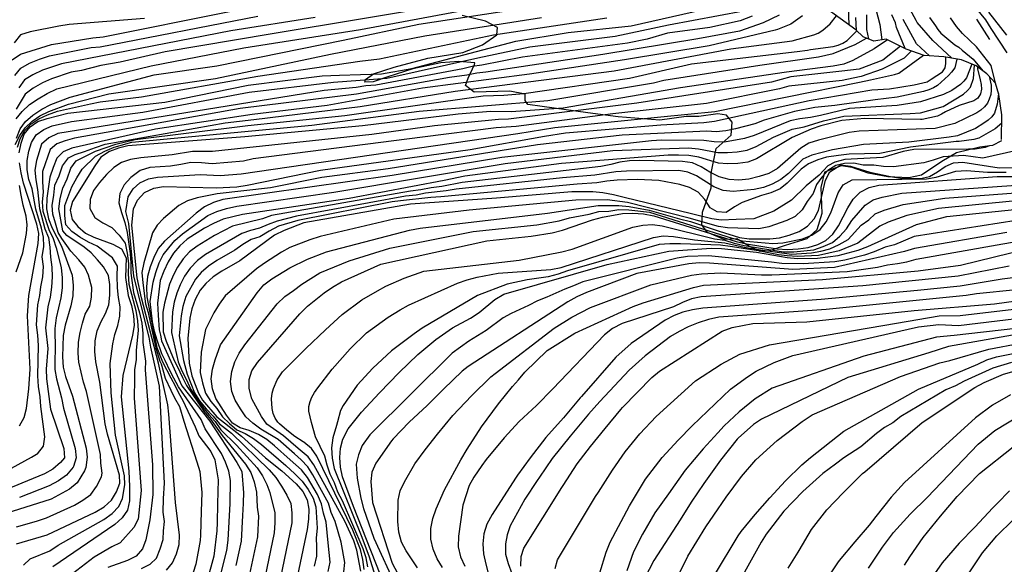
# Model space of a CAD drawing. Units: metres. Extents: x 579944 to 580295, y 4796790 to 4797040.
# Drawn here: x 580131 to 580177, y 4796970 to 4796995 of the extents above; entities that cross this region are included whole.
import ezdxf

# ---------------------------------------------------------------- set-up
doc = ezdxf.new("R2010")
doc.units = ezdxf.units.M
for name, color, linetype in [('020104', 34, 'Continuous'), ('020109', 7, 'CABEZA_TALUD'), ('070104', 3, 'Continuous')]:
    doc.layers.add(name, color=color, linetype=linetype)
doc.layers.add('020105', color=24, linetype='Continuous', lineweight=30)
doc.linetypes.add('CABEZA_TALUD', pattern='A,0.1,[204,DONOSTI.shx,S=0.15,R=0,X=0,Y=0],0,0.2', length=0.3)

msp = doc.modelspace()

# ---------------------------------------------------------------- linework, layer by layer
at = {"layer": '020104', "flags": 128}
for points, elevation in [([(580169.563, 4796996.837), (580169.624, 4796995.201)], 99), ([(580151.77, 4796996.224), (580143, 4796994.763), (580138.165, 4796993.955), (580136.101, 4796993.471), (580135.211, 4796993.322), (580134.324, 4796993.1), (580133.848, 4796993.016), (580132.94, 4796992.709), (580132.526, 4796992.528), (580132.099, 4796992.277), (580131.73, 4796992.004), (580131.312, 4796991.311)], 83), ([(580174.989, 4796996.577), (580175.919, 4796995.418), (580176.17, 4796995.032), (580176.901, 4796993.909)], 109), ([(580128.149, 4796973.176), (580132.027, 4796975.296), (580132.244, 4796975.426), (580132.292, 4796975.455), (580132.57, 4796975.801), (580132.635, 4796976.232), (580132.445, 4796977.629), (580132.42, 4796978.075), (580132.343, 4796978.553), (580132.309, 4796979.035), (580132.344, 4796980.435), (580132.316, 4796980.903), (580132.252, 4796981.38), (580132.306, 4796982.3), (580132.396, 4796982.731), (580132.448, 4796983.136), (580132.534, 4796983.601), (580132.579, 4796984.067), (580132.512, 4796984.511), (580132.593, 4796984.998), (580132.571, 4796985.425), (580132.478, 4796985.842), (580132.212, 4796986.716), (580132.045, 4796987.642), (580131.902, 4796988.079), (580131.827, 4796988.514), (580131.819, 4796988.946), (580131.902, 4796989.381), (580132.024, 4796989.78), (580132.231, 4796990.133), (580132.587, 4796990.383), (580132.97, 4796990.548), (580133.861, 4796990.752), (580137.146, 4796991.173), (580142.039, 4796992.088), (580145.92, 4796992.548), (580148.364, 4796992.736), (580152.561, 4796993.676), (580154.951, 4796994.177), (580158.872, 4796994.67), (580161.326, 4796995.199), (580164.781, 4796995.843)], 89), ([(580131.322, 4796990.864), (580131.589, 4796991.212), (580131.925, 4796991.521), (580132.322, 4796991.79), (580132.745, 4796992.031), (580133.18, 4796992.247), (580137.524, 4796993.311), (580141.791, 4796994.13), (580147.155, 4796994.977), (580152.014, 4796995.891)], 84), ([(580131.46, 4796989.298), (580131.541, 4796989.753), (580131.686, 4796990.165), (580131.955, 4796990.507), (580132.307, 4796990.743), (580132.738, 4796990.888), (580133.694, 4796991.133), (580138.159, 4796991.64), (580141.985, 4796992.422), (580145.401, 4796992.851), (580146.192, 4796992.881), (580148.119, 4796992.938), (580149.521, 4796993.191), (580154.311, 4796994.449), (580156.709, 4796994.849), (580159.62, 4796995.141), (580163.425, 4796996.015)], 88), ([(580170.868, 4796995.916), (580171.062, 4796995.208), (580171.154, 4796994.506)], 102), ([(580167.495, 4796995.612), (580166.959, 4796995.222), (580166.353, 4796994.977), (580166.239, 4796994.946), (580163.2, 4796994.221), (580159.308, 4796993.579), (580154.929, 4796992.927), (580150.008, 4796992.282), (580145.623, 4796991.478), (580142.169, 4796991.067), (580137.721, 4796990.389), (580133.872, 4796989.525), (580133.47, 4796989.347), (580133.181, 4796989.056), (580133.01, 4796988.635), (580132.862, 4796988.188), (580132.719, 4796987.221), (580132.705, 4796986.73), (580132.799, 4796986.27), (580132.977, 4796985.831), (580133.404, 4796985), (580133.894, 4796983.67), (580133.942, 4796983.202), (580133.917, 4796982.718), (580133.827, 4796982.255), (580133.563, 4796981.363), (580133.47, 4796980.898), (580133.439, 4796979.909), (580133.482, 4796979.443), (580133.583, 4796979.002), (580133.913, 4796978.103), (580134.539, 4796975.713), (580134.587, 4796975.288), (580134.524, 4796974.817), (580134.452, 4796974.661), (580134.127, 4796974.12), (580133.77, 4796973.818), (580132.924, 4796973.362), (580129.663, 4796972.328)], 92), ([(580137.22, 4796995.482), (580133.746, 4796995.217), (580133.272, 4796995.13), (580131.963, 4796994.867), (580131.519, 4796994.728), (580131.221, 4796994.367)], 79), ([(580131.247, 4796992.862), (580131.531, 4796993.205), (580131.931, 4796993.436), (580132.382, 4796993.61), (580132.855, 4796993.761), (580134.763, 4796994.15), (580135.173, 4796994.182), (580142.439, 4796995.601)], 81), ([(580131.274, 4796989.689), (580131.48, 4796990.096), (580131.724, 4796990.45), (580132.044, 4796990.76), (580132.401, 4796991.01), (580132.818, 4796991.203), (580133.728, 4796991.548), (580135.574, 4796992.022), (580140.481, 4796992.722), (580145.778, 4796993.838), (580150.127, 4796994.681), (580155.488, 4796995.532)], 86), ([(580131.331, 4796972.084), (580132.254, 4796972.349), (580132.705, 4796972.506), (580133.994, 4796973.086), (580134.387, 4796973.308), (580134.746, 4796973.569), (580135.017, 4796973.946), (580135.243, 4796974.387), (580135.272, 4796974.562), (580135.214, 4796975.015), (580135.19, 4796975.423), (580134.554, 4796978.313), (580134.409, 4796978.744), (580134.202, 4796979.666), (580134.172, 4796980.085), (580134.18, 4796980.582), (580134.257, 4796981.04), (580134.362, 4796981.466), (580134.495, 4796981.869), (580134.706, 4796982.244), (580134.774, 4796982.658), (580134.796, 4796983.098), (580134.646, 4796983.677), (580134.474, 4796984.043), (580134.204, 4796984.372), (580133.827, 4796984.779), (580133.64, 4796985.038), (580133.411, 4796985.354), (580133.253, 4796985.641), (580133.129, 4796986.069), (580132.996, 4796986.474), (580132.964, 4796986.879), (580133.049, 4796987.359), (580133.098, 4796987.81), (580133.299, 4796988.239), (580133.452, 4796988.701), (580133.727, 4796989.07), (580134.025, 4796989.228), (580134.453, 4796989.37), (580134.97, 4796989.548), (580135.405, 4796989.705), (580140.937, 4796990.687), (580142.252, 4796990.834), (580147.138, 4796991.439), (580151.514, 4796992.137), (580158.834, 4796993.076), (580164.198, 4796994.09), (580167.025, 4796994.462), (580168.015, 4796994.727), (580168.212, 4796994.817), (580168.441, 4796994.949), (580168.77, 4796995.238), (580169.06, 4796995.608)], 93), ([(580131.381, 4796989.562), (580131.506, 4796989.951), (580131.708, 4796990.337), (580132.012, 4796990.643), (580132.356, 4796990.871), (580132.761, 4796991.059), (580133.222, 4796991.222), (580134.734, 4796991.552), (580135.173, 4796991.656), (580137.076, 4796991.874), (580142.431, 4796992.827), (580147.123, 4796993.519), (580148.028, 4796993.636), (580153.279, 4796994.728), (580158.489, 4796995.515)], 87), ([(580145.08, 4796995.529), (580141.187, 4796994.923), (580133.407, 4796993.398), (580132.52, 4796993.115), (580132.084, 4796992.9), (580131.705, 4796992.663), (580131.437, 4796992.298)], 82), ([(580166.423, 4796995.634), (580165.693, 4796995.282), (580164.606, 4796994.906), (580162.683, 4796994.554), (580158.303, 4796993.836), (580152.92, 4796993.011), (580152.505, 4796992.973), (580152.045, 4796992.883), (580151.261, 4796992.778), (580146.976, 4796992.01), (580141.617, 4796991.345), (580133.997, 4796989.971), (580133.563, 4796989.862), (580133.182, 4796989.718), (580132.875, 4796989.449), (580132.523, 4796988.447), (580132.523, 4796987.975), (580132.562, 4796987.499), (580132.513, 4796987.048), (580132.536, 4796986.61), (580132.811, 4796985.778), (580133.01, 4796985.363), (580133.16, 4796984.929), (580133.379, 4796984.017), (580133.436, 4796983.553), (580133.429, 4796983.087), (580133.375, 4796982.624), (580133.16, 4796981.701), (580133.093, 4796981.223), (580133.11, 4796980.249), (580133.089, 4796979.762), (580133.097, 4796979.322), (580133.165, 4796978.906), (580133.399, 4796978.032), (580133.488, 4796977.555), (580134.032, 4796975.692), (580134.078, 4796975.271), (580133.952, 4796974.868), (580133.933, 4796974.841), (580133.633, 4796974.465), (580133.264, 4796974.201), (580132.84, 4796973.982), (580131.475, 4796973.441)], 91), ([(580170.448, 4796995.655), (580170.443, 4796994.98), (580170.538, 4796994.547)], 101), ([(580172.225, 4796994.101), (580171.826, 4796995.076), (580171.771, 4796995.28), (580171.612, 4796995.661)], 103), ([(580173.346, 4796993.767), (580172.742, 4796994.326), (580172.129, 4796995.437)], 104), ([(580173.337, 4796995.534), (580173.613, 4796995.149), (580173.732, 4796994.984), (580173.871, 4796994.804), (580174.514, 4796994.28), (580174.685, 4796994.163), (580174.842, 4796994.025), (580175.352, 4796993.614), (580175.798, 4796993.079)], 106), ([(580176.386, 4796992.508), (580176.186, 4796993.323), (580175.503, 4796994.175), (580174.861, 4796994.801), (580174.58, 4796995.118), (580174.309, 4796995.524)], 107), ([(580176.117, 4796994.523), (580175.514, 4796995.45)], 108), ([(580131.328, 4796971.299), (580132.739, 4796971.717), (580134.947, 4796972.768), (580135.361, 4796973.006), (580135.699, 4796973.318), (580135.931, 4796973.694), (580136.082, 4796974.096), (580136.063, 4796974.46), (580135.51, 4796976.358), (580135.408, 4796976.823), (580135.164, 4796978.746), (580134.979, 4796979.686), (580134.927, 4796980.164), (580134.954, 4796980.643), (580135.049, 4796981.107), (580135.224, 4796981.538), (580135.43, 4796981.913), (580135.584, 4796982.312), (580135.625, 4796982.758), (580135.632, 4796983.235), (580135.563, 4796983.649), (580135.326, 4796984.048), (580135.057, 4796984.375), (580134.763, 4796984.694), (580134.45, 4796984.965), (580133.64, 4796985.497), (580133.468, 4796985.713), (580133.277, 4796986.72), (580133.34, 4796987.202), (580133.463, 4796987.68), (580133.658, 4796988.101), (580133.837, 4796988.593), (580134.078, 4796988.942), (580134.971, 4796989.374), (580135.898, 4796989.7), (580136.789, 4796989.918), (580141.981, 4796990.558), (580146.443, 4796991.021), (580152.804, 4796991.934), (580153.762, 4796991.958), (580154.676, 4796992.029), (580159.543, 4796992.745), (580162.397, 4796993.404), (580167.247, 4796993.969), (580167.722, 4796994.034), (580167.863, 4796994.054), (580168.914, 4796994.197), (580169.132, 4796994.256), (580169.357, 4796994.352), (580169.551, 4796994.467), (580170.002, 4796994.918)], 94), ([(580171.412, 4796994.511), (580170.799, 4796994.087), (580169.815, 4796993.549), (580169.396, 4796993.38), (580168.916, 4796993.299), (580166.765, 4796993.022), (580161.888, 4796992.288), (580156.484, 4796991.361), (580154.085, 4796991.183), (580153.139, 4796991.207), (580151.649, 4796991.086), (580147.249, 4796990.546), (580141.833, 4796990.042), (580136.452, 4796989.624), (580136.028, 4796989.523), (580135.61, 4796989.359), (580135.213, 4796989.098), (580134.931, 4796988.711), (580133.91, 4796987.055), (580133.803, 4796986.662), (580133.897, 4796986.239), (580134.159, 4796985.909), (580134.511, 4796985.599), (580134.894, 4796985.423), (580135.762, 4796985.098), (580136.157, 4796984.878), (580136.379, 4796984.476), (580136.345, 4796983.57), (580136.461, 4796982.743), (580136.616, 4796982.279), (580136.716, 4796981.812), (580136.738, 4796981.36), (580136.666, 4796980.904), (580136.216, 4796979.051), (580136.147, 4796978.075), (580136.505, 4796974.649), (580136.532, 4796973.94), (580136.533, 4796973.29), (580136.436, 4796972.858), (580136.188, 4796972.494), (580135.857, 4796972.19), (580132.998, 4796970.251)], 96), ([(580172.014, 4796994.208), (580171.199, 4796993.572), (580170.107, 4796993.159), (580169.306, 4796993.059), (580166.962, 4796992.801), (580166.072, 4796992.558), (580159.872, 4796991.596), (580153.974, 4796990.849), (580153.512, 4796990.844), (580150.57, 4796990.543), (580147.682, 4796990.145), (580140.351, 4796989.366), (580139.434, 4796989.366), (580138.496, 4796989.212), (580137.044, 4796989.076), (580136.58, 4796989), (580136.167, 4796988.86), (580135.804, 4796988.634), (580135.47, 4796988.308), (580135.144, 4796987.942), (580134.88, 4796987.564), (580134.723, 4796987.156), (580134.706, 4796986.737), (580134.928, 4796986.32), (580135.307, 4796986.082), (580135.717, 4796985.863), (580136.054, 4796985.519), (580136.328, 4796985.14), (580136.428, 4796984.686), (580136.488, 4796984.214), (580136.471, 4796983.728), (580136.495, 4796983.258), (580136.827, 4796982.04), (580136.902, 4796981.575), (580136.923, 4796981.127), (580136.838, 4796980.226), (580136.829, 4796979.774), (580136.753, 4796979.327), (580136.767, 4796978.895), (580136.748, 4796978.013), (580137.069, 4796973.754), (580136.931, 4796972.446), (580136.728, 4796972.061), (580136.096, 4796971.346), (580135.712, 4796971.164), (580134.909, 4796970.697), (580133.907, 4796969.928)], 97), ([(580172.511, 4796993.993), (580172.179, 4796993.667), (580171.167, 4796993.155), (580170.203, 4796992.824), (580169.835, 4796992.734), (580169.323, 4796992.633), (580166.864, 4796992.369), (580166.443, 4796992.252), (580163.086, 4796991.57), (580158.77, 4796991.094), (580154.323, 4796990.521), (580153.409, 4796990.461), (580150.018, 4796990.02), (580142.216, 4796989.026), (580141.772, 4796988.926), (580140.337, 4796988.796), (580139.845, 4796988.842), (580139.358, 4796988.859), (580138.889, 4796988.759), (580138.418, 4796988.687), (580137.466, 4796988.624), (580137.026, 4796988.497), (580136.588, 4796988.163), (580136.278, 4796987.825), (580136.081, 4796987.424), (580136.046, 4796987.006), (580136.157, 4796986.558), (580136.317, 4796986.09), (580136.42, 4796985.63), (580136.559, 4796984.672), (580136.594, 4796984.227), (580136.588, 4796983.767), (580136.718, 4796982.869), (580136.986, 4796981.943), (580137.094, 4796981.46), (580137.148, 4796980.994), (580137.148, 4796980.572), (580137.265, 4796979.716), (580137.248, 4796979.308), (580137.593, 4796974.943), (580137.6, 4796973.57), (580137.468, 4796972.417), (580137.284, 4796971.486), (580137.13, 4796971.077), (580136.843, 4796970.734), (580136.441, 4796970.533), (580135.534, 4796970.219)], 98), ([(580137.086, 4796970.169), (580137.481, 4796970.363), (580137.768, 4796970.645), (580137.937, 4796971.074), (580138.073, 4796971.498), (580138.092, 4796971.907), (580138.145, 4796972.34), (580138.085, 4796972.766), (580138.095, 4796973.398), (580138.138, 4796974.098), (580137.917, 4796978.567), (580137.511, 4796980.357), (580137.427, 4796980.823), (580136.732, 4796983.621), (580136.496, 4796986.05), (580136.359, 4796986.604), (580136.465, 4796987.271), (580136.698, 4796987.645), (580137.004, 4796987.919), (580137.402, 4796988.103), (580137.824, 4796988.188), (580139.786, 4796988.298), (580140.706, 4796988.265), (580141.673, 4796988.343), (580154.404, 4796990.191), (580156.094, 4796990.465), (580160.979, 4796990.965), (580163.458, 4796991.198), (580170.122, 4796992.557), (580170.62, 4796992.66), (580171.735, 4796992.915), (580171.935, 4796992.977), (580173.072, 4796993.795)], 99), ([(580174.593, 4796993.619), (580174.501, 4796993.215), (580174.362, 4796993.02), (580174.221, 4796992.856), (580173.708, 4796992.406), (580173.528, 4796992.299), (580173.314, 4796992.205), (580173.067, 4796992.126), (580171.847, 4796991.861), (580171.345, 4796991.805), (580170.838, 4796991.749), (580168.982, 4796991.481), (580168.058, 4796991.388), (580167.136, 4796991.208), (580165.731, 4796990.808), (580165.303, 4796990.639), (580164.419, 4796990.402), (580163.971, 4796990.318), (580163.527, 4796990.265), (580163.101, 4796990.294), (580159.197, 4796990.116), (580155.308, 4796989.678), (580148.437, 4796988.568), (580145.382, 4796988.165), (580143.016, 4796987.698), (580140.562, 4796987.419), (580139.642, 4796987.225), (580139.192, 4796987.087), (580138.792, 4796986.883), (580138.097, 4796986.286), (580137.797, 4796985.979), (580137.589, 4796985.621), (580137.185, 4796984.235), (580137.103, 4796983.79), (580137.138, 4796983.315), (580137.262, 4796982.349), (580137.393, 4796981.956), (580137.477, 4796981.503), (580137.742, 4796980.314), (580137.922, 4796979.712), (580137.991, 4796979.588), (580138.177, 4796978.936), (580138.429, 4796978.372), (580138.601, 4796978.028), (580138.826, 4796977.62), (580139.035, 4796976.946), (580139.633, 4796975.077), (580139.77, 4796974.639), (580139.854, 4796973.664), (580139.826, 4796972.798), (580139.79, 4796971.698), (580139.775, 4796971.462), (580139.585, 4796970.375), (580139.247, 4796969.31)], 101), ([(580175.287, 4796993.388), (580175.052, 4796992.762), (580174.921, 4796992.598), (580174.776, 4796992.455), (580174.374, 4796992.173), (580173.983, 4796991.986), (580172.93, 4796991.65), (580171.858, 4796991.489), (580169.66, 4796991.336), (580168.323, 4796991.027), (580167.864, 4796990.932), (580167.37, 4796990.872), (580166.931, 4796990.771), (580165.279, 4796990.107), (580164.824, 4796989.962), (580163.906, 4796989.8), (580163.437, 4796989.809), (580162.959, 4796989.871), (580161.01, 4796989.888), (580160.551, 4796989.862), (580153.656, 4796989.084), (580148.612, 4796988.258), (580140.822, 4796987.159), (580140.389, 4796987.01), (580139.98, 4796986.811), (580139.603, 4796986.532), (580138.142, 4796985.242), (580137.856, 4796984.901), (580137.648, 4796984.487), (580137.487, 4796984.059), (580137.358, 4796983.606), (580137.318, 4796983.136), (580137.334, 4796982.671), (580137.604, 4796981.238), (580137.793, 4796980.348), (580138.051, 4796979.678), (580138.429, 4796978.948), (580138.635, 4796978.578), (580138.781, 4796978.26), (580138.979, 4796977.908), (580139.555, 4796976.691), (580139.721, 4796976.278), (580140.27, 4796975.553), (580140.449, 4796975.171), (580140.612, 4796974.255), (580140.586, 4796973.148), (580140.566, 4796972.292), (580140.541, 4796971.903), (580140.413, 4796970.742), (580140.096, 4796969.61)], 102), ([(580140.143, 4796967.613), (580141.011, 4796970.996), (580141.077, 4796971.476), (580141.164, 4796973.157), (580141.173, 4796974.216), (580141.098, 4796974.65), (580140.951, 4796975.065), (580140.76, 4796975.459), (580140.007, 4796976.601), (580139.82, 4796977.033), (580138.79, 4796978.535), (580138.575, 4796978.93), (580138.403, 4796979.257), (580138.171, 4796979.747), (580138.025, 4796980.056), (580137.809, 4796980.679), (580137.685, 4796981.074), (580137.595, 4796981.526), (580137.527, 4796982.067), (580137.481, 4796982.458), (580137.612, 4796983.349), (580137.741, 4796983.794), (580137.899, 4796984.234), (580138.082, 4796984.611), (580138.335, 4796984.937), (580138.618, 4796985.263), (580138.963, 4796985.571), (580140.138, 4796986.416), (580140.548, 4796986.6), (580140.989, 4796986.744), (580141.462, 4796986.848), (580145.934, 4796987.486), (580153.821, 4796988.81), (580158.772, 4796989.406), (580162.251, 4796989.533), (580162.708, 4796989.494), (580163.601, 4796989.321), (580164.042, 4796989.313), (580164.496, 4796989.349), (580164.946, 4796989.428), (580165.369, 4796989.589), (580166.171, 4796990.017), (580167.027, 4796990.386), (580167.581, 4796990.505), (580168.457, 4796990.783), (580169.405, 4796990.998), (580172.459, 4796991.119), (580172.927, 4796991.147), (580173.968, 4796991.435), (580174.903, 4796992.004), (580175.094, 4796992.165), (580175.232, 4796992.329), (580175.361, 4796992.728), (580175.414, 4796993.335)], 103), ([(580175.546, 4796993.264), (580175.551, 4796993.173), (580175.681, 4796992.656), (580175.722, 4796992.452), (580175.734, 4796992.227), (580175.694, 4796992.013), (580175.563, 4796991.817), (580175.386, 4796991.699), (580174.714, 4796991.486), (580174.083, 4796991.196), (580173.893, 4796991.078), (580173.703, 4796990.988), (580173.006, 4796990.835), (580172.925, 4796990.833), (580170.369, 4796990.888), (580169.302, 4796990.786), (580168.348, 4796990.551), (580167.894, 4796990.388), (580167.02, 4796990.002), (580165.379, 4796989.033), (580164.977, 4796988.869), (580164.517, 4796988.81), (580164.046, 4796988.793), (580163.634, 4796988.831), (580162.729, 4796989.098), (580162.262, 4796989.179), (580161.79, 4796989.198), (580161.315, 4796989.188), (580156.401, 4796988.815), (580151.96, 4796988.226), (580151.007, 4796988.025), (580146.641, 4796987.201), (580141.73, 4796986.467), (580140.835, 4796986.243), (580140.397, 4796986.055), (580139.976, 4796985.834), (580139.188, 4796985.327), (580138.848, 4796985.027), (580138.553, 4796984.682), (580138.31, 4796984.279), (580138.109, 4796983.851), (580137.947, 4796983.419), (580137.823, 4796982.383), (580137.842, 4796981.824), (580137.898, 4796981.153), (580137.953, 4796980.911), (580138.009, 4796980.65), (580138.936, 4796978.578), (580140.224, 4796976.949), (580141.468, 4796975.047), (580141.697, 4796974.628), (580141.772, 4796973.65), (580141.756, 4796973.204), (580141.755, 4796973.166), (580141.735, 4796972.608), (580141.667, 4796971.432), (580141.424, 4796970.307)], 104), ([(580176.086, 4796992.833), (580176.184, 4796992.42), (580176.183, 4796992.192), (580176.16, 4796991.992), (580176.092, 4796991.775), (580176.006, 4796991.593), (580175.879, 4796991.418), (580175.709, 4796991.272), (580175.526, 4796991.15), (580174.507, 4796990.659), (580173.603, 4796990.416)], 105), ([(580176.516, 4796992.031), (580176.462, 4796991.537), (580176.333, 4796991.123), (580176.206, 4796990.966), (580176.046, 4796990.813), (580175.845, 4796990.663), (580175.464, 4796990.424), (580174.637, 4796990.089), (580174.245, 4796990.021), (580172.394, 4796989.792), (580170.312, 4796989.687), (580168.872, 4796989.439), (580167.923, 4796989.19), (580167.51, 4796989.015), (580166.856, 4796988.348), (580166.497, 4796988.077), (580166.106, 4796987.864), (580165.702, 4796987.709), (580165.271, 4796987.609), (580164.311, 4796987.53), (580163.842, 4796987.565), (580163.412, 4796987.741), (580162.613, 4796988.245), (580162.218, 4796988.414), (580161.811, 4796988.489), (580159.404, 4796988.465), (580158.915, 4796988.422), (580157.936, 4796988.27), (580156.449, 4796988.154), (580151.564, 4796987.634), (580151.104, 4796987.546), (580150.148, 4796987.441), (580149.717, 4796987.361), (580149.233, 4796987.315), (580144.219, 4796986.392), (580143.329, 4796986.163), (580142.903, 4796986.011), (580142.507, 4796985.829), (580142.1, 4796985.727), (580141.7, 4796985.596), (580140.028, 4796984.622), (580139.653, 4796984.344), (580139.322, 4796984.001), (580139.055, 4796983.619), (580138.863, 4796983.233), (580138.713, 4796982.84), (580138.588, 4796982.428), (580138.511, 4796981.978), (580138.466, 4796981.03), (580138.769, 4796979.676), (580138.936, 4796979.261), (580139.154, 4796978.851), (580139.354, 4796978.413), (580139.892, 4796977.61), (580140.184, 4796977.254), (580140.473, 4796976.941), (580140.73, 4796976.557), (580141.451, 4796975.841), (580142.41, 4796974.798), (580142.655, 4796974.438), (580142.846, 4796974.039), (580142.981, 4796973.668), (580143.222, 4796972.734), (580143.221, 4796972.268), (580143.19, 4796971.807), (580142.684, 4796969.372)], 106), ([(580176.664, 4796990.669), (580176.36, 4796990.4), (580175.616, 4796989.984), (580175.38, 4796989.922), (580174.702, 4796989.832), (580174.572, 4796989.819), (580172.463, 4796989.57), (580171.049, 4796989.278), (580169.64, 4796989.239), (580169.147, 4796989.183), (580168.604, 4796989.109), (580168.197, 4796988.985), (580167.767, 4796988.793), (580167.443, 4796988.548), (580166.789, 4796987.903), (580166.466, 4796987.649), (580166.04, 4796987.462), (580165.606, 4796987.332), (580164.723, 4796987.011), (580164.376, 4796986.811), (580163.993, 4796986.56), (580163.576, 4796986.582), (580163.242, 4796986.778), (580163.008, 4796987.155), (580162.694, 4796987.486), (580162.301, 4796987.71), (580161.856, 4796987.84), (580160.89, 4796988.024), (580159.906, 4796988.074), (580158.966, 4796988.049), (580158.499, 4796987.998), (580158.035, 4796987.921), (580157.125, 4796987.856), (580150.856, 4796987.273), (580150.4, 4796987.249), (580149.004, 4796987.099), (580148.622, 4796987.048), (580144.279, 4796986.194), (580143.389, 4796985.922), (580142.956, 4796985.694), (580142.528, 4796985.438), (580142.124, 4796985.318), (580141.747, 4796985.087), (580141.378, 4796984.821), (580140.55, 4796984.342), (580140.162, 4796984.086), (580139.835, 4796983.801), (580139.563, 4796983.493), (580139.116, 4796982.685), (580138.98, 4796982.222), (580138.904, 4796981.801), (580138.821, 4796980.873), (580139.021, 4796979.736), (580139.177, 4796979.107), (580139.516, 4796978.259), (580139.758, 4796977.894), (580140.053, 4796977.517), (580140.386, 4796977.185), (580140.674, 4796976.822), (580141.222, 4796976.392), (580142.959, 4796974.711), (580143.258, 4796974.354), (580143.526, 4796973.957), (580143.765, 4796973.545), (580143.949, 4796973.16), (580143.999, 4796972.726), (580143.992, 4796972.266), (580143.209, 4796968.416)], 107), ([(580176.083, 4796989.621), (580175.897, 4796989.547), (580175.451, 4796989.473), (580175.14, 4796989.47), (580172.617, 4796989.451), (580172.134, 4796989.358), (580171.189, 4796989.081), (580169.453, 4796989.003), (580168.988, 4796988.874), (580168.667, 4796988.698), (580168.267, 4796988.281), (580167.66, 4796987.78), (580166.995, 4796987.13), (580166.18, 4796986.616), (580165.263, 4796986.271), (580164.439, 4796986.228), (580163.763, 4796986.197), (580163.327, 4796986.259), (580162.391, 4796986.488), (580159.285, 4796987.239), (580158.804, 4796987.363), (580158.316, 4796987.458), (580157.852, 4796987.513), (580156.887, 4796987.509), (580153.418, 4796987.218), (580149.458, 4796986.942), (580144.556, 4796986.079), (580143.647, 4796985.733), (580143.209, 4796985.507), (580141.607, 4796984.339), (580140.773, 4796983.859), (580140.373, 4796983.592), (580140.039, 4796983.288), (580139.775, 4796982.986), (580139.554, 4796982.544), (580139.393, 4796982.126), (580139.302, 4796981.697), (580139.208, 4796980.749), (580139.272, 4796979.628), (580139.392, 4796979.04), (580139.709, 4796978.234), (580139.889, 4796977.925), (580140.553, 4796977.151), (580141.676, 4796976.257), (580142.79, 4796975.265), (580143.545, 4796974.662), (580144.192, 4796974.072), (580144.5, 4796973.721), (580144.709, 4796973.324), (580144.789, 4796972.905), (580144.773, 4796972.447), (580144.706, 4796971.97), (580144.002, 4796968.599)], 108), ([(580177.358, 4796989.409), (580175.801, 4796989.064), (580174.912, 4796989.186), (580173.97, 4796989.114), (580173.511, 4796988.962), (580173.08, 4796988.848), (580171.69, 4796988.662), (580171.232, 4796988.671), (580170.778, 4796988.734), (580170.295, 4796988.74), (580169.865, 4796988.824), (580169.428, 4796988.816), (580169.033, 4796988.715), (580168.67, 4796988.485), (580168.381, 4796988.189), (580168.139, 4796987.847), (580167.983, 4796987.424), (580167.706, 4796987.057), (580167.487, 4796986.676), (580167.161, 4796986.376), (580166.778, 4796986.182), (580165.948, 4796985.901), (580165.486, 4796985.806), (580164.044, 4796985.843), (580163.639, 4796985.916), (580162.287, 4796986.301), (580159.44, 4796987.023), (580158.504, 4796987.141), (580157.062, 4796987.125), (580156.582, 4796987.076), (580152.155, 4796986.66), (580148.699, 4796986.246), (580145.304, 4796985.456), (580144.833, 4796985.302), (580143.909, 4796984.941), (580143.52, 4796984.732), (580142.736, 4796984.227), (580142.367, 4796983.958), (580140.932, 4796982.726), (580140.654, 4796982.335), (580140.41, 4796981.938), (580140.022, 4796981.176), (580139.83, 4796980.12), (580139.781, 4796979.188), (580139.89, 4796978.713), (580140.032, 4796978.235), (580140.267, 4796977.851), (580140.549, 4796977.527), (580140.804, 4796977.154), (580141.126, 4796976.845), (580141.468, 4796976.555), (580141.847, 4796976.384), (580142.23, 4796976.155), (580142.605, 4796975.88), (580143.721, 4796974.905), (580144.144, 4796974.532), (580144.474, 4796974.191), (580144.746, 4796973.811), (580144.976, 4796973.412), (580145.099, 4796973.002), (580145.158, 4796972.02), (580145.118, 4796971.581), (580145.134, 4796971.165), (580145.128, 4796970.743), (580145.033, 4796970.275)], 109), ([(580131.474, 4796976.732), (580131.682, 4796977.121), (580131.783, 4796977.528), (580131.901, 4796978.437), (580131.954, 4796979.346), (580131.839, 4796981.794), (580131.904, 4796982.74), (580132.323, 4796985.128), (580132.358, 4796985.582), (580132.272, 4796986.022), (580131.647, 4796987.914), (580131.54, 4796988.382), (580131.466, 4796988.846)], 88), ([(580146.395, 4796970.013), (580146.431, 4796970.452), (580146.264, 4796971.389), (580145.998, 4796972.338), (580145.807, 4796972.741), (580145.689, 4796973.173), (580144.969, 4796974.484), (580144.734, 4796974.856), (580144.429, 4796975.177), (580144.116, 4796975.448), (580143.363, 4796976.102), (580142.574, 4796976.585), (580142.203, 4796976.854), (580141.881, 4796977.152), (580141.63, 4796977.516), (580141.399, 4796977.911), (580141.24, 4796978.322), (580141.181, 4796978.774), (580141.239, 4796979.243), (580141.376, 4796979.681), (580141.574, 4796980.083), (580141.843, 4796980.471), (580143.331, 4796982.359), (580143.678, 4796982.694), (580144.075, 4796982.961), (580144.459, 4796983.264), (580145.289, 4796983.784), (580146.634, 4796984.332), (580148.513, 4796984.916), (580152.347, 4796985.68), (580155.272, 4796985.993), (580156.307, 4796986.167), (580156.774, 4796986.304), (580157.676, 4796986.472), (580158.131, 4796986.606), (580158.581, 4796986.625), (580159.046, 4796986.69), (580159.509, 4796986.68), (580160.462, 4796986.575), (580164.261, 4796985.371), (580164.719, 4796985.256), (580166.135, 4796985.133), (580166.596, 4796985.155), (580167.503, 4796985.343), (580167.934, 4796985.515), (580168.307, 4796985.773), (580168.591, 4796986.121), (580168.8, 4796986.542), (580169.132, 4796987.469), (580169.365, 4796987.831), (580169.788, 4796988.055), (580173.198, 4796988.103), (580173.648, 4796988.184), (580174.553, 4796988.464), (580175.038, 4796988.496), (580176.016, 4796988.415), (580176.87, 4796988.406)], 111), ([(580147.174, 4796970.053), (580146.996, 4796971.007), (580146.851, 4796971.442), (580146.455, 4796972.324), (580145.019, 4796974.938), (580144.745, 4796975.303), (580144.295, 4796975.694), (580143.609, 4796976.278), (580142.848, 4796976.808), (580142.599, 4796977.161), (580142.159, 4796977.977), (580142.029, 4796978.459), (580142.04, 4796978.869), (580142.161, 4796979.262), (580142.413, 4796979.648), (580144.375, 4796981.897), (580144.722, 4796982.249), (580145.481, 4796982.86), (580145.867, 4796983.123), (580146.281, 4796983.362), (580148.098, 4796984.185), (580152.977, 4796985.258), (580155.017, 4796985.46), (580155.986, 4796985.62), (580156.456, 4796985.746), (580157.83, 4796986.218), (580158.289, 4796986.348), (580159.22, 4796986.509), (580159.696, 4796986.519), (580160.177, 4796986.488), (580160.656, 4796986.409), (580164.443, 4796985.218), (580164.916, 4796985.113), (580166.336, 4796984.887), (580166.815, 4796984.858), (580167.297, 4796984.884), (580167.765, 4796984.951), (580168.197, 4796985.076), (580168.579, 4796985.271), (580168.898, 4796985.56), (580169.147, 4796985.943), (580169.589, 4796986.774), (580169.837, 4796987.172), (580170.158, 4796987.497), (580170.569, 4796987.706), (580171.011, 4796987.81), (580176.459, 4796988.207), (580177.179, 4796988.216)], 112), ([(580131.319, 4796983.827), (580131.621, 4796984.703), (580131.795, 4796985.585), (580131.825, 4796985.989), (580131.772, 4796986.394), (580131.64, 4796986.895), (580131.545, 4796987.351), (580131.474, 4796987.8)], 87), ([(580147.331, 4796970.126), (580147.261, 4796970.58), (580147.159, 4796971.037), (580146.806, 4796971.934), (580145.152, 4796975.333), (580144.897, 4796975.695), (580144.551, 4796975.986), (580144.521, 4796976.005), (580144.138, 4796976.248), (580143.762, 4796976.54), (580143.43, 4796976.831), (580143.354, 4796976.91), (580143.231, 4796977.094), (580143.134, 4796977.311), (580143.09, 4796977.527), (580143.067, 4796977.979), (580143.101, 4796978.24), (580143.155, 4796978.449), (580143.322, 4796978.854), (580143.573, 4796979.218), (580143.922, 4796979.576), (580144.64, 4796980.297), (580145.543, 4796981.154), (580146.313, 4796981.862), (580147.221, 4796982.535), (580147.94, 4796982.948), (580148.324, 4796983.168), (580149.167, 4796983.538), (580150.069, 4796983.849), (580154.465, 4796984.361), (580156.422, 4796984.739), (580156.901, 4796984.864), (580159.686, 4796985.876), (580160.153, 4796985.979), (580160.594, 4796986.009), (580161.044, 4796985.943), (580163.455, 4796985.344), (580163.921, 4796985.276), (580164.361, 4796985.14), (580164.812, 4796985.037), (580165.652, 4796984.898), (580166.62, 4796984.753), (580167.093, 4796984.748), (580168.015, 4796984.842), (580168.454, 4796984.991), (580168.876, 4796985.169), (580169.223, 4796985.46), (580169.516, 4796985.802), (580169.761, 4796986.187), (580170.387, 4796986.899), (580170.752, 4796987.133), (580171.171, 4796987.257), (580172.072, 4796987.44), (580177.78, 4796987.846)], 113), ([(580147.496, 4796970.246), (580147.416, 4796970.654), (580147.285, 4796971.078), (580146.334, 4796973.288), (580146.111, 4796973.69), (580145.967, 4796974.105), (580145.766, 4796974.517), (580145.624, 4796974.932), (580145.521, 4796975.338), (580145.082, 4796976.233), (580144.902, 4796976.89), (580144.777, 4796977.41), (580144.785, 4796977.619), (580144.839, 4796977.855), (580144.919, 4796978.05), (580145.038, 4796978.265), (580145.197, 4796978.487), (580145.857, 4796979.346), (580146.688, 4796980.282), (580147.439, 4796981.016), (580148.438, 4796981.74), (580148.992, 4796982.071), (580149.371, 4796982.297), (580151.63, 4796983.307), (580152.064, 4796983.459), (580152.523, 4796983.585), (580153.49, 4796983.766), (580155.922, 4796983.928), (580156.394, 4796984.018), (580160.638, 4796985.413), (580161.093, 4796985.479), (580161.564, 4796985.452), (580162.528, 4796985.293), (580163.92, 4796985.154), (580164.814, 4796984.955), (580165.56, 4796984.843), (580166.991, 4796984.639), (580167.909, 4796984.699), (580168.335, 4796984.77), (580168.757, 4796984.884), (580169.187, 4796985.09), (580169.593, 4796985.32), (580170.202, 4796985.966), (580170.556, 4796986.211), (580170.842, 4796986.496), (580171.253, 4796986.666), (580172.129, 4796986.929), (580174.042, 4796987.218), (580178.519, 4796987.552)], 114), ([(580148.457, 4796968.898), (580146.834, 4796973.02), (580146.333, 4796974.394), (580146.237, 4796974.837), (580146.203, 4796975.273), (580146.233, 4796975.706), (580146.352, 4796976.125), (580146.587, 4796976.597), (580147.21, 4796977.372), (580148.04, 4796978.263), (580148.937, 4796979.198), (580149.8, 4796980.017), (580150.629, 4796980.705), (580151.4, 4796981.24), (580152.221, 4796981.699), (580152.615, 4796981.955), (580153.343, 4796982.554), (580153.753, 4796982.8), (580158.509, 4796984.158), (580161.351, 4796984.775), (580163.292, 4796984.915), (580163.772, 4796984.902), (580165.376, 4796984.734), (580166.795, 4796984.479), (580167.268, 4796984.435), (580168.193, 4796984.457), (580169.146, 4796984.57), (580170.062, 4796984.827), (580170.504, 4796984.989), (580172.748, 4796985.997), (580174.145, 4796986.368), (580178.589, 4796986.836)], 116), ([(580179.676, 4796986.549), (580172.644, 4796985.45), (580171.733, 4796985.069), (580171.3, 4796984.968), (580170.793, 4796984.741), (580170.351, 4796984.591), (580169.441, 4796984.364), (580168.985, 4796984.289), (580167.535, 4796984.188), (580166.546, 4796984.211), (580166.075, 4796984.268), (580163.165, 4796984.569), (580162.207, 4796984.529), (580161.727, 4796984.447), (580157.386, 4796983.369), (580156.968, 4796983.183), (580156.557, 4796983.03), (580155.736, 4796982.655), (580155.306, 4796982.485), (580154.892, 4796982.27), (580154.096, 4796981.91), (580153.73, 4796981.704), (580152.943, 4796981.12), (580152.143, 4796980.629), (580151.374, 4796980.086), (580147.587, 4796976.323), (580147.232, 4796975.832), (580147.062, 4796975.401), (580146.956, 4796974.976), (580147.012, 4796974.324), (580147.176, 4796973.402), (580147.299, 4796972.935), (580147.774, 4796971.565), (580149.827, 4796967.082)], 117), ([(580176.897, 4796985.637), (580172.651, 4796984.902), (580172.198, 4796984.757), (580168.969, 4796984.019), (580167.052, 4796983.93), (580163.213, 4796984.231), (580162.742, 4796984.232), (580162.272, 4796984.198), (580159.872, 4796983.745), (580157.554, 4796982.878), (580157.117, 4796982.672), (580156.697, 4796982.44), (580152.12, 4796979.468), (580151.832, 4796979.249), (580150.976, 4796978.425), (580150.225, 4796977.671), (580149.402, 4796976.912), (580148.657, 4796976.145), (580148.588, 4796976.049), (580147.87, 4796975.012), (580147.688, 4796974.6), (580147.632, 4796974.168), (580147.711, 4796973.213), (580148.609, 4796970.419), (580149.527, 4796968.704)], 118), ([(580149.786, 4796970.204), (580149.268, 4796970.979), (580149.051, 4796971.386), (580148.924, 4796971.842), (580148.877, 4796972.328), (580148.889, 4796973.315), (580148.982, 4796973.748), (580149.181, 4796974.161), (580149.667, 4796974.991), (580150.134, 4796975.625), (580150.7, 4796976.348), (580151.406, 4796977.207), (580152.263, 4796978.117), (580153.159, 4796978.986), (580153.35, 4796979.14), (580156.071, 4796981.237), (580156.879, 4796981.738), (580157.737, 4796982.183), (580160.523, 4796983.231), (580162.384, 4796983.666), (580162.846, 4796983.731), (580163.734, 4796983.783), (580165.605, 4796983.692), (580166.084, 4796983.686), (580169.547, 4796983.837), (580170.953, 4796984.038), (580171.403, 4796984.143), (580171.866, 4796984.201), (580172.302, 4796984.293), (580172.733, 4796984.414), (580176.714, 4796985.121), (580177.163, 4796985.198)], 119), ([(580177.015, 4796984.087), (580174.658, 4796983.628), (580170.268, 4796983.173), (580162.832, 4796982.672), (580162.398, 4796982.579), (580161.98, 4796982.414), (580161.56, 4796982.213), (580159.197, 4796981.454), (580158.761, 4796981.217), (580158.38, 4796980.919), (580156.002, 4796978.436), (580155.256, 4796977.669), (580154.466, 4796976.942), (580153.774, 4796976.183), (580152.949, 4796975.188), (580152.75, 4796974.908), (580152.369, 4796974.373), (580152.154, 4796973.99), (580151.869, 4796973.082), (580151.67, 4796971.657), (580151.652, 4796971.173), (580151.766, 4796970.701), (580151.966, 4796970.275)], 121), ([(580177.175, 4796983.543), (580176.692, 4796983.493), (580174.751, 4796983.16), (580172.783, 4796982.963), (580168.363, 4796982.545), (580162.917, 4796982.146), (580162.444, 4796982.082), (580161.992, 4796981.97), (580161.586, 4796981.815), (580161.185, 4796981.6), (580159.618, 4796980.519), (580158.904, 4796979.89), (580157.321, 4796978.085), (580157.272, 4796978.026), (580156.5, 4796977.103), (580155.683, 4796976.199), (580154.963, 4796975.27), (580154.39, 4796974.459), (580154.296, 4796974.326), (580153.215, 4796972.649), (580152.976, 4796972.215), (580152.832, 4796971.766), (580152.791, 4796971.312), (580152.824, 4796970.841), (580152.919, 4796970.368), (580153.048, 4796969.896)], 122), ([(580154.536, 4796970.283), (580154.545, 4796970.715), (580154.673, 4796971.112), (580156.43, 4796973.9), (580156.488, 4796973.989), (580157.136, 4796974.984), (580157.75, 4796975.791), (580158.423, 4796976.611), (580159.136, 4796977.489), (580159.22, 4796977.581), (580160.561, 4796978.955), (580160.915, 4796979.256), (580163.798, 4796981.09), (580164.256, 4796981.268), (580165.218, 4796981.452), (580167.697, 4796981.52), (580172.644, 4796982.039), (580176.33, 4796982.353), (580182.215, 4796983.172)], 124), ([(580177.335, 4796982.999), (580175.505, 4796982.811), (580175.036, 4796982.733), (580168.584, 4796982.086), (580163.647, 4796981.739), (580163.166, 4796981.631), (580162.693, 4796981.47), (580162.242, 4796981.288), (580161.821, 4796981.078), (580161.424, 4796980.848), (580160.257, 4796979.966), (580159.521, 4796979.299), (580158.166, 4796977.861), (580157.655, 4796977.28), (580156.81, 4796976.258), (580155.972, 4796975.225), (580155.397, 4796974.379), (580155.288, 4796974.213), (580154.722, 4796973.356), (580154.04, 4796972.127), (580153.911, 4796971.718), (580153.837, 4796971.298), (580153.832, 4796970.822), (580153.956, 4796970.401), (580154.127, 4796969.945)], 123), ([(580157.882, 4796969.023), (580158.465, 4796970.926), (580158.646, 4796971.387), (580159.535, 4796973.048), (580159.668, 4796973.288), (580160.277, 4796974.284), (580161.043, 4796975.286), (580161.774, 4796976.073), (580162.416, 4796976.732), (580164.185, 4796978.418), (580164.97, 4796978.999), (580165.37, 4796979.248), (580166.192, 4796979.65), (580167.059, 4796979.977), (580172.36, 4796981.182), (580172.835, 4796981.292), (580173.767, 4796981.408), (580174.671, 4796981.349), (580179.502, 4796981.943)], 126), ([(580182.313, 4796981.783), (580174.472, 4796980.889), (580173.669, 4796980.813), (580170.323, 4796979.942), (580166.096, 4796978.467), (580165.314, 4796977.977), (580164.59, 4796977.388), (580163.895, 4796976.733), (580163.598, 4796976.418), (580162.929, 4796975.685), (580162.105, 4796974.703), (580161.338, 4796973.603), (580160.709, 4796972.727), (580160.136, 4796971.757), (580159.724, 4796970.934), (580159.416, 4796970.063)], 127), ([(580177.159, 4796980.907), (580174.217, 4796980.381), (580173.305, 4796980.089), (580169.59, 4796978.96), (580165.619, 4796977.05), (580165.238, 4796976.796), (580164.534, 4796976.169), (580164.485, 4796976.125), (580163.72, 4796975.149), (580162.96, 4796974.075), (580162.378, 4796973.216), (580161.874, 4796972.407), (580160.664, 4796970.539), (580160.226, 4796969.709)], 128), ([(580161.599, 4796969.458), (580162.218, 4796970.733), (580163.044, 4796972.087), (580163.412, 4796972.62), (580163.993, 4796973.453), (580164.687, 4796974.397), (580165.353, 4796975.178), (580166.01, 4796975.777), (580166.328, 4796976.067), (580167.478, 4796976.935), (580167.945, 4796977.24), (580172.014, 4796979.01), (580173.819, 4796979.635), (580174.283, 4796979.742), (580176.068, 4796980.269), (580177.532, 4796980.549)], 129), ([(580177.121, 4796979.654), (580176.251, 4796979.394), (580174.936, 4796978.799), (580174.537, 4796978.576), (580174.099, 4796978.391), (580172.017, 4796977.167), (580171.66, 4796976.878), (580171.278, 4796976.661), (580170.903, 4796976.383), (580170.181, 4796975.773), (580169.399, 4796975.267), (580169.013, 4796974.979), (580168.437, 4796974.547), (580167.515, 4796973.717), (580166.632, 4796972.807), (580165.826, 4796971.746), (580165.596, 4796971.388), (580164.592, 4796969.591)], 131), ([(580166.832, 4796970.18), (580167.293, 4796970.922), (580167.342, 4796971), (580167.918, 4796971.971), (580168.624, 4796972.868), (580169.369, 4796973.655), (580170.265, 4796974.538), (580170.359, 4796974.621), (580173.006, 4796976.885), (580175.426, 4796978.505), (580175.856, 4796978.736), (580176.743, 4796979.111), (580177.672, 4796979.379)], 132), ([(580177.071, 4796978.169), (580176.236, 4796977.68), (580175.456, 4796977.104), (580172.199, 4796974.132), (580171.576, 4796973.446), (580170.876, 4796972.561), (580170.559, 4796972.171), (580169.899, 4796971.403), (580169.18, 4796970.538), (580169.104, 4796970.426), (580168.438, 4796969.414)], 133), ([(580170.539, 4796970.189), (580171.18, 4796971.152), (580171.682, 4796971.823), (580172.46, 4796972.668), (580173.257, 4796973.454), (580173.554, 4796973.772), (580175.587, 4796975.889), (580176.35, 4796976.522), (580177.59, 4796977.278)], 134), ([(580177.016, 4796973.742), (580176.461, 4796973.162), (580176.264, 4796972.956), (580175.427, 4796972.078), (580174.703, 4796971.331), (580173.924, 4796970.434), (580173.25, 4796969.47)], 136), ([(580175.111, 4796969.879), (580175.786, 4796970.895), (580176.439, 4796971.669), (580177.197, 4796972.416)], 137)]:
    msp.add_lwpolyline(points, dxfattribs=dict(at, elevation=elevation))
at = {"layer": '020105', "flags": 128}
for points, elevation in [([(580131.33, 4796989.978), (580131.502, 4796990.406), (580131.75, 4796990.747), (580132.089, 4796991.039), (580132.49, 4796991.309), (580132.913, 4796991.534), (580133.794, 4796991.872), (580137.657, 4796992.898), (580140.547, 4796993.305), (580146.364, 4796994.485), (580149.84, 4796995.227), (580158.713, 4796996.589)], 85), ([(580174.375, 4796993.654), (580173.497, 4796994.474), (580172.773, 4796995.305), (580172.724, 4796995.398), (580172.289, 4796996.213)], 105), ([(580131.137, 4796993.583), (580131.515, 4796993.85), (580132.934, 4796994.291), (580134.842, 4796994.6), (580135.324, 4796994.635), (580141.137, 4796995.809)], 80), ([(580176.899, 4796994.72), (580176.072, 4796995.773)], 110), ([(580165.188, 4796995.593), (580164.628, 4796995.379), (580163.227, 4796995.071), (580161.284, 4796994.805), (580160.353, 4796994.539), (580159.445, 4796994.357), (580154.617, 4796993.705), (580152.743, 4796993.341), (580152.303, 4796993.284), (580151.867, 4796993.166), (580147.866, 4796992.423), (580147.405, 4796992.387), (580146.958, 4796992.313), (580145.487, 4796992.165), (580133.233, 4796990.197), (580132.821, 4796989.991), (580132.477, 4796989.699), (580132.255, 4796988.953), (580132.179, 4796988.504), (580132.217, 4796988.062), (580132.303, 4796987.616), (580132.386, 4796986.735), (580132.639, 4796985.805), (580132.797, 4796985.398), (580132.858, 4796984.954), (580132.893, 4796984.497), (580132.956, 4796984.042), (580132.977, 4796983.588), (580132.941, 4796983.126), (580132.872, 4796982.657), (580132.774, 4796982.221), (580132.666, 4796981.241), (580132.765, 4796980.293), (580132.697, 4796979.341), (580132.713, 4796978.896), (580132.894, 4796977.5), (580133.513, 4796975.694), (580133.535, 4796975.266), (580133.353, 4796975.042), (580132.996, 4796974.743), (580132.621, 4796974.526), (580130.33, 4796973.584)], 90), ([(580169.981, 4796994.938), (580169.955, 4796995.529)], 100), ([(580131.656, 4796970.316), (580131.966, 4796970.62), (580132.862, 4796970.99), (580133.247, 4796971.239), (580135.356, 4796972.43), (580135.737, 4796972.707), (580136.034, 4796973.023), (580136.212, 4796973.398), (580136.313, 4796974.016), (580136.293, 4796974.435), (580135.892, 4796976.307), (580135.693, 4796978.251), (580135.636, 4796979.598), (580135.756, 4796980.51), (580135.853, 4796980.941), (580135.993, 4796981.355), (580136.092, 4796981.789), (580136.101, 4796982.218), (580136.025, 4796982.648), (580135.982, 4796983.09), (580135.961, 4796983.635), (580135.978, 4796984.088), (580135.743, 4796984.465), (580135.038, 4796985), (580134.637, 4796985.19), (580134.239, 4796985.414), (580133.874, 4796985.674), (580133.606, 4796985.993), (580133.556, 4796986.421), (580133.554, 4796986.872), (580133.877, 4796987.74), (580134.108, 4796988.159), (580134.355, 4796988.55), (580134.96, 4796989.15), (580135.388, 4796989.382), (580135.826, 4796989.571), (580136.643, 4796989.789), (580144.916, 4796990.581), (580149.854, 4796991.22), (580155.783, 4796991.709), (580160.644, 4796992.523), (580161.12, 4796992.648), (580165.54, 4796993.345), (580168.24, 4796993.715), (580168.915, 4796993.871), (580169.915, 4796994.285), (580170.438, 4796994.588)], 95), ([(580138.225, 4796970.1), (580138.508, 4796970.436), (580138.698, 4796970.839), (580138.815, 4796971.267), (580138.838, 4796971.705), (580138.651, 4796973.205), (580138.345, 4796977.277), (580138.289, 4796977.706), (580137.86, 4796979.625), (580137.082, 4796982.631), (580136.887, 4796983.545), (580136.632, 4796985.975), (580136.713, 4796986.724), (580136.898, 4796987.12), (580137.214, 4796987.475), (580137.645, 4796987.673), (580138.089, 4796987.748), (580140.52, 4796987.697), (580141.466, 4796987.745), (580141.94, 4796987.807), (580145.32, 4796988.51), (580152.206, 4796989.453), (580155.632, 4796990.069), (580156.59, 4796990.227), (580160.982, 4796990.584), (580162.964, 4796990.701), (580163.455, 4796990.761), (580167.799, 4796991.715), (580170.693, 4796992.206), (580171.494, 4796992.255), (580172.644, 4796992.437), (580173.242, 4796992.577), (580173.426, 4796992.688), (580173.941, 4796993.035), (580174.058, 4796993.213), (580174.094, 4796993.41), (580174.096, 4796993.624), (580174.098, 4796993.699)], 100), ([(580173.603, 4796990.416), (580170.112, 4796990.305), (580169.638, 4796990.231), (580168.238, 4796989.88), (580167.797, 4796989.743), (580167.416, 4796989.516), (580166.353, 4796988.577), (580165.951, 4796988.348), (580165.502, 4796988.21), (580165.03, 4796988.096), (580164.565, 4796988.037), (580164.12, 4796988.078), (580163.665, 4796988.199), (580163.237, 4796988.407), (580162.838, 4796988.658), (580162.436, 4796988.843), (580161.978, 4796988.907), (580160.006, 4796988.955), (580159.532, 4796988.94), (580159.088, 4796988.874), (580158.672, 4796988.762), (580158.212, 4796988.678), (580151.839, 4796987.939), (580150.903, 4796987.753), (580150.41, 4796987.697), (580149.94, 4796987.598), (580149.462, 4796987.531), (580143.069, 4796986.413), (580142.645, 4796986.257), (580141.27, 4796985.934), (580140.44, 4796985.497), (580139.641, 4796984.999), (580139.294, 4796984.749), (580138.997, 4796984.416), (580138.742, 4796984.044), (580138.547, 4796983.681), (580138.376, 4796983.256), (580138.135, 4796982.379), (580138.071, 4796981.969), (580138.083, 4796981.062), (580138.216, 4796980.632), (580138.592, 4796979.738), (580138.73, 4796979.48), (580138.969, 4796978.965), (580139.15, 4796978.594), (580139.971, 4796977.398), (580140.263, 4796977.042), (580140.786, 4796976.292), (580141.867, 4796974.976), (580142.108, 4796974.584), (580142.267, 4796974.152), (580142.372, 4796973.676), (580142.405, 4796972.991), (580142.473, 4796972.579), (580142.427, 4796971.623), (580142.01, 4796969.687)], 105), ([(580145.668, 4796970.033), (580145.762, 4796970.462), (580145.678, 4796971.347), (580145.585, 4796972.308), (580145.462, 4796972.715), (580145.369, 4796973.143), (580145.18, 4796973.568), (580144.713, 4796974.352), (580144.437, 4796974.712), (580143.92, 4796975.178), (580143.209, 4796975.82), (580142.849, 4796976.111), (580142.459, 4796976.334), (580142.034, 4796976.527), (580141.623, 4796976.642), (580141.273, 4796976.855), (580140.99, 4796977.223), (580140.495, 4796977.995), (580140.342, 4796978.438), (580140.295, 4796978.907), (580140.353, 4796979.345), (580140.471, 4796979.778), (580140.723, 4796980.466), (580142.407, 4796982.855), (580142.705, 4796983.231), (580143.085, 4796983.51), (580143.902, 4796984.004), (580144.727, 4796984.408), (580145.59, 4796984.738), (580149.418, 4796985.74), (580149.901, 4796985.838), (580155.771, 4796986.532), (580158.102, 4796986.875), (580159.053, 4796986.878), (580159.521, 4796986.835), (580160.448, 4796986.671), (580161.837, 4796986.258), (580162.339, 4796986.145), (580163.66, 4796985.696), (580164.601, 4796985.406), (580165.043, 4796985.348), (580165.995, 4796985.338), (580166.434, 4796985.392), (580166.883, 4796985.517), (580167.341, 4796985.68), (580167.733, 4796985.921), (580168.035, 4796986.262), (580168.229, 4796986.651), (580168.555, 4796988.046), (580168.759, 4796988.435), (580169.263, 4796988.747), (580169.714, 4796988.684), (580170.589, 4796988.409), (580171.548, 4796988.207), (580172.012, 4796988.144), (580172.473, 4796988.118), (580172.923, 4796988.126), (580173.345, 4796988.209), (580173.714, 4796988.425), (580174.056, 4796988.672), (580174.439, 4796988.844), (580174.872, 4796988.868), (580176.543, 4796988.607), (580177.226, 4796988.622)], 110), ([(580179.165, 4796987.282), (580173.756, 4796986.734), (580172.299, 4796986.422), (580171.442, 4796986.11), (580171.059, 4796985.923), (580170.04, 4796985.144), (580169.184, 4796984.796), (580168.227, 4796984.58), (580167.274, 4796984.534), (580166.799, 4796984.56), (580166.389, 4796984.61), (580165.468, 4796984.788), (580164.174, 4796984.995), (580163.725, 4796985.05), (580163.276, 4796985.074), (580161.888, 4796985.118), (580161.4, 4796985.115), (580160.906, 4796985.086), (580156.678, 4796983.877), (580156.259, 4796983.712), (580155.799, 4796983.593), (580154.834, 4796983.454), (580153.912, 4796983.25), (580152.539, 4796982.735), (580150, 4796981.23), (580149.63, 4796980.967), (580148.591, 4796980.183), (580147.728, 4796979.398), (580147.01, 4796978.605), (580146.369, 4796977.674), (580146.243, 4796977.439), (580146.108, 4796976.923), (580146.054, 4796976.744), (580145.886, 4796976.185), (580145.831, 4796975.718), (580145.851, 4796975.242), (580145.941, 4796974.772), (580147.213, 4796971.615), (580147.557, 4796970.708), (580147.82, 4796969.857)], 115), ([(580150.932, 4796970.214), (580150.684, 4796970.617), (580150.508, 4796971.055), (580150.396, 4796971.518), (580150.4, 4796972.004), (580150.49, 4796972.475), (580150.641, 4796972.923), (580151.024, 4796973.794), (580151.781, 4796975.174), (580152.07, 4796975.661), (580152.731, 4796976.683), (580153.511, 4796977.75), (580154.157, 4796978.543), (580154.424, 4796978.855), (580154.719, 4796979.199), (580155.752, 4796980.207), (580157.018, 4796981.006), (580159.703, 4796982.228), (580160.161, 4796982.395), (580162.484, 4796983.103), (580162.948, 4796983.215), (580168.419, 4796983.477), (580172.828, 4796983.874), (580174.766, 4796984.125), (580178.587, 4796985.066)], 120), ([(580156.113, 4796970.169), (580156.229, 4796970.563), (580157.979, 4796973.476), (580158.113, 4796973.686), (580158.749, 4796974.701), (580159.343, 4796975.541), (580160.017, 4796976.373), (580160.759, 4796977.172), (580162.577, 4796978.809), (580163.755, 4796979.579), (580164.609, 4796980.036), (580165.973, 4796980.472), (580171.829, 4796981.46), (580173.784, 4796981.793), (580174.751, 4796981.812), (580182.175, 4796982.692)], 125), ([(580163.447, 4796969.869), (580164.539, 4796971.677), (580164.669, 4796971.872), (580165.316, 4796972.653), (580165.988, 4796973.426), (580166.714, 4796974.206), (580167.465, 4796974.934), (580167.871, 4796975.282), (580169.4, 4796976.494), (580172.829, 4796978.431), (580175.564, 4796979.579), (580175.986, 4796979.776), (580176.424, 4796979.919), (580177.886, 4796980.197)], 130), ([(580172.195, 4796970.327), (580172.433, 4796970.699), (580173.048, 4796971.597), (580173.853, 4796972.573), (580174.61, 4796973.491), (580175.641, 4796974.548), (580177.198, 4796975.775)], 135)]:
    msp.add_lwpolyline(points, dxfattribs=dict(at, elevation=elevation))
at = {"layer": '020109'}
msp.add_polyline3d([(580176.653, 4796989.91, 107.954), (580176.669, 4796991.05, 107.35), (580176.529, 4796991.985, 106.952), (580176.386, 4796992.508, 106.608), (580175.987, 4796992.941, 106.332), (580175.494, 4796993.302, 105.719), (580174.819, 4796993.582, 105.17), (580173.995, 4796993.716, 104.698), (580173.098, 4796993.786, 103.961), (580172.276, 4796994.076, 103.2), (580171.354, 4796994.54, 102.345), (580170.785, 4796994.444, 101.394), (580170.292, 4796994.649, 100.887), (580169.955, 4796994.962, 99.982), (580168.506, 4796996.008, 95.811)], dxfattribs=at)
at = {"layer": '070104'}
msp.add_polyline3d([(580176.652, 4796989.859, 108.034), (580176.247, 4796989.642, 108.092), (580175.651, 4796989.564, 108.11), (580174.578, 4796989.306, 108.181), (580173.915, 4796988.908, 108.453), (580172.977, 4796988.273, 109.433), (580172.39, 4796988.149, 109.772), (580171.428, 4796988.192, 109.877), (580170.523, 4796988.373, 109.923), (580169.783, 4796988.634, 109.936), (580169.27, 4796988.711, 109.943), (580168.508, 4796988.414, 109.983), (580168.338, 4796987.701, 110.064), (580168.394, 4796986.51, 110.176), (580168.159, 4796985.761, 110.275), (580167.698, 4796985.342, 110.389), (580166.698, 4796985.038, 110.45), (580165.982, 4796984.796, 110.476), (580165.551, 4796984.762, 110.432), (580165.012, 4796985.022, 110.156), (580164.483, 4796985.347, 109.867), (580163.897, 4796985.314, 109.515), (580163.13, 4796985.64, 109.024), (580162.867, 4796985.99, 107.941), (580162.898, 4796986.567, 107.655), (580163.291, 4796987.691, 106.112), (580163.296, 4796988.36, 104.601), (580163.533, 4796989.503, 103.076), (580164.215, 4796990.121, 101.244), (580164.265, 4796990.716, 100.237), (580164.001, 4796991.029, 99.88), (580163.608, 4796991.096, 99.751), (580162.728, 4796990.974, 99.649), (580162.142, 4796990.969, 99.618), (580160.932, 4796990.813, 99.195), (580159.01, 4796990.964, 98.137), (580157.619, 4796991.138, 96.862), (580155.514, 4796991.428, 95.731), (580154.865, 4796991.533, 95.014), (580154.738, 4796991.708, 94.523), (580154.74, 4796992.001, 94.213), (580154.026, 4796992.144, 93.531), (580152.396, 4796992.091, 92.526), (580151.985, 4796992.396, 92.207), (580152.107, 4796992.743, 91.253), (580152.404, 4796993.364, 90.149), (580152.423, 4796993.446, 89.948), (580151.691, 4796993.507, 89.46), (580150.857, 4796993.439, 89.017), (580149.573, 4796993.173, 88.741), (580148.416, 4796992.797, 88.778), (580147.737, 4796992.564, 88.622), (580147.352, 4796992.557, 88.221), (580147.389, 4796992.685, 87.831), (580147.758, 4796992.939, 87.402), (580148.712, 4796993.244, 87.248), (580150.263, 4796993.663, 87.325), (580151.868, 4796993.927, 87.563), (580152.768, 4796994.278, 87.432), (580153.431, 4796994.731, 87.122), (580153.47, 4796995.07, 86.726), (580152.913, 4796995.357, 85.671), (580151.843, 4796995.631, 84.598)], dxfattribs=at)

doc.saveas('drawing.dxf')
